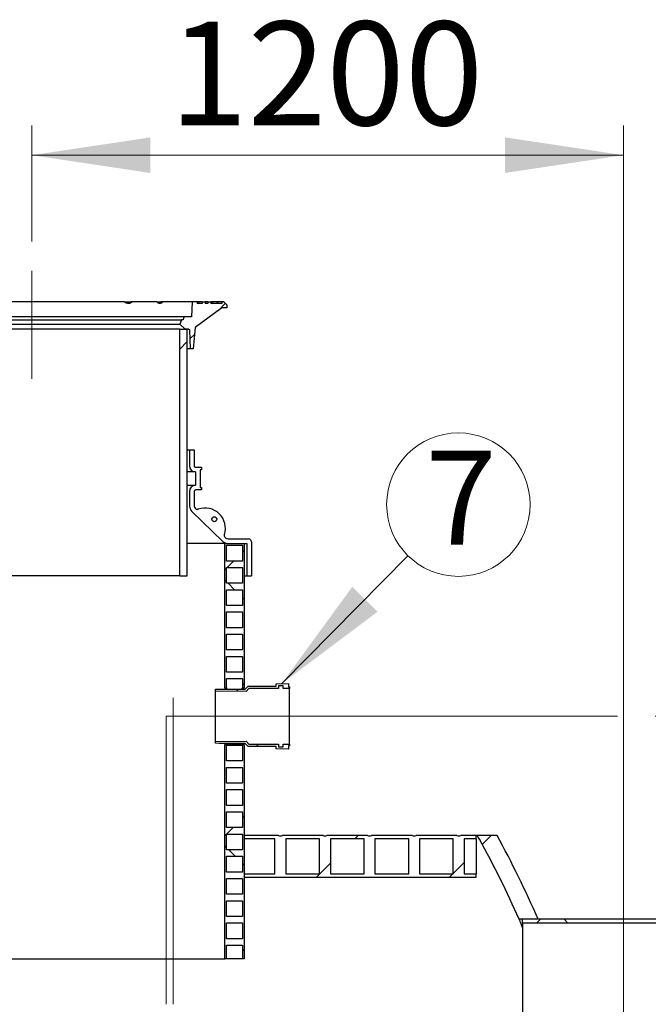
# Model space of a CAD drawing. Units: millimetres. Extents: x 10 to 410, y 10 to 287.
# Drawn here: x 175 to 196, y 172 to 205 of the extents above; entities that cross this region are included whole.
import ezdxf

# ---------------------------------------------------------------- set-up
doc = ezdxf.new("R2010")
doc.units = ezdxf.units.MM
doc.linetypes.add('SLD-Center', pattern=[19.05, 15.24, -1.27, 1.27, -1.27])
doc.linetypes.add('SLD-Solid', pattern=[0])
doc.styles.add('SLDTEXTSTYLE0', font='arial.ttf', dxfattribs={"width": 0.948})
doc.dimstyles.new('SLDDIMSTYLE0', dxfattribs={"dimtxt": 3.5, "dimasz": 4, "dimexe": 0, "dimexo": 0.0625, "dimgap": 0.875, "dimtad": 1, "dimdec": 0, "dimlfac": 60, "dimrnd": 1e-09, "dimzin": 12, "dimdsep": 46, "dimtxsty": 'SLDTEXTSTYLE0', "dimsah": 1, "dimcen": 0.09, "dimadec": 0, "dimazin": 3, "dimtfac": 1, "dimtdec": 3, "dimtofl": 0, "dimtmove": 0, "dimatfit": 3, "dimfxl": 1, "dimfrac": 2, "dimtolj": 1, "dimtzin": 12, "dimarcsym": 0})
pattern_1 = [(45, (0, 0), (-2.245064030267288, 2.245064030267288), [])]
pattern_2 = [(45, (0, 0), (-13.47038418160373, 13.47038418160373), []), (45, (4.49013, 0), (-13.47038418160373, 13.47038418160373), []), (45, (8.98026, 0), (-13.47038418160373, 13.47038418160373), []), (45, (13.4704, 0), (-13.47038418160373, 13.47038418160373), [])]
pattern_3 = [(45, (0, 0), (-2.245064030267288, 2.245064030267288), []), (135, (0, 0), (-2.245064030267288, -2.245064030267288), [])]

# ---------------------------------------------------------------- blocks, each defined once
blk = doc.blocks.new('_D_4')
at = {"color": 7, "linetype": 'SLD-Solid', "lineweight": 0, "transparency": 16777216}
for p, q in [((175.5063047590567, 197.6046748839491), (175.5063047590567, 201.5143583083567)), ((195.4829640403821, 162.1326690578018), (195.482964040382, 201.5143583083568)), ((195.482964040382, 200.5143583083568), (175.5063047590567, 200.5143583083567))]:
    blk.add_line(p, q, dxfattribs=at)
at = {"color": 7, "linetype": 'SLD-Solid', "lineweight": 18, "transparency": 16777216}
for points in [[(175.5063047590567, 200.5143583083567), (179.5063047590567, 199.9143583083568), (179.5063047590567, 201.1143583083567)], [(195.482964040382, 200.5143583083568), (191.482964040382, 201.1143583083568), (191.482964040382, 199.9143583083568)]]:
    blk.add_solid(points, dxfattribs=at)
at = {"color": 7, "linetype": 'SLD-Solid', "lineweight": 18, "transparency": 16777216, "insert": (180.1474123099518, 205.0260956303893), "char_height": 3.5, "attachment_point": 1, "style": 'SLDTEXTSTYLE0'}
blk.add_mtext('1200', dxfattribs=at)
blk = doc.blocks.new('SW_NOTE_0_9')
at = {"color": 0, "linetype": 'SLD-Solid', "lineweight": 0}
blk.add_circle((1.701322828702889, 1.723605998517286), 2.421841655763309, dxfattribs=at)
at = {"color": 0, "linetype": 'Continuous', "lineweight": 0, "insert": (1.791871784744381, 3.541210011305362), "char_height": 3.175, "attachment_point": 2, "style": 'SLDTEXTSTYLE0'}
blk.add_mtext('7', dxfattribs=at)

msp = doc.modelspace()

# ---------------------------------------------------------------- hatches: boundary and pattern name
at = {"linetype": 'SLD-Solid', "lineweight": 18}
h = msp.add_hatch(dxfattribs=at)
h.set_pattern_fill('ANSI31', style=0)
h.set_pattern_definition(pattern_1)
edge = h.paths.add_edge_path(flags=0)
edge.add_line((181.3604804327514, 195.560069972238), (181.2583047590058, 195.560069972238))
edge.add_line((181.2583047590058, 195.560069972238), (181.2583047590058, 195.510069972238))
edge.add_line((181.2583047590058, 195.510069972238), (181.0896380923901, 195.510069972238))
edge.add_line((181.0896380923901, 195.510069972238), (181.0896380923901, 195.560069972238))
edge.add_line((181.0896380923901, 195.560069972238), (180.9229714257215, 195.560069972238))
edge.add_line((180.9229714257215, 195.560069972238), (180.8967675360801, 195.0600699722385))
edge.add_line((180.8967675360801, 195.0600699722385), (180.6396380923905, 195.0600699722375))
edge.add_line((180.6396380923905, 195.0600699722375), (180.6220053943198, 194.960069972238))
edge.add_line((180.6220053943198, 194.960069972238), (180.5563047590568, 194.960069972238))
edge.add_line((180.5563047590568, 194.960069972238), (180.5063047590579, 194.8100699722387))
edge.add_line((180.5063047590579, 194.8100699722387), (180.6885964257228, 194.6434033055712))
edge.add_line((180.6885964257228, 194.6434033055712), (180.7987941737766, 194.6434033055713))
edge.add_spline(control_points=[(180.7987941737766, 194.6434033055713), (180.8024896150507, 194.6434033055713), (180.8062350816946, 194.6427716972711), (180.8097261418433, 194.6415597627644), (180.8133200575176, 194.6403121215799), (180.8167455672497, 194.6384131819004), (180.8197079536968, 194.6360263210043), (180.8226130866424, 194.6336855905326), (180.825154152615, 194.6308110044777), (180.8271207248366, 194.6276406085607), (180.8290872970581, 194.6244702126438), (180.8305336160186, 194.6209165634309), (180.831339911416, 194.6172739401584), (180.8318022724994, 194.615185118558), (180.8320637977311, 194.6130417585923), (180.8321172655641, 194.610903045278)], knot_values=[1.850302054714681e-05, 1.850302054714681e-05, 1.850302054714681e-05, 1.850302054714681e-05, 0.0006836755324159514, 0.0006836755324159514, 0.0006836755324159514, 0.001368501590863889, 0.001368501590863889, 0.001368501590863889, 0.002039704376282468, 0.002039704376282468, 0.002039704376282468, 0.002710907161700438, 0.002710907161700438, 0.002710907161700438, 0.003092108558571319, 0.003092108558571319, 0.003092108558571319, 0.003092108558571319], weights=[1, 1, 1, 1, 1, 1, 1, 1, 1, 1, 1, 1, 1, 1, 1, 1], degree=3, periodic=0)
edge.add_line((180.8321172655671, 194.6109030452763), (180.8479714257263, 193.9767366389052))
edge.add_line((180.8479714257263, 193.9767366389052), (180.9579714257241, 193.9767366389042))
edge.add_line((180.9579714257241, 193.9767366389042), (181.0261842771297, 194.693403305571))
edge.add_line((181.0261842771297, 194.693403305571), (181.9229714257244, 195.360069972238))
edge.add_line((181.9229714257244, 195.360069972238), (182.0896380923901, 195.360069972238))
edge.add_line((182.0896380923901, 195.360069972238), (182.0896380923893, 195.460069972238))
edge.add_line((182.0896380923893, 195.460069972238), (181.9896380923902, 195.560069972238))
edge.add_line((181.9896380923902, 195.560069972238), (181.9229714257234, 195.560069972238))
edge.add_line((181.9229714257234, 195.560069972238), (181.9229714257234, 195.510069972238))
edge.add_line((181.9229714257234, 195.510069972238), (181.5494714257234, 195.510069972238))
edge.add_line((181.5494714257234, 195.510069972238), (181.5494714257234, 195.560069972238))
edge.add_line((181.5494714257234, 195.560069972238), (181.4535769988764, 195.560069972238))
edge.add_line((181.4535769988764, 195.560069972238), (181.4535769988764, 195.510069972238))
edge.add_line((181.4535769988764, 195.510069972238), (181.3604804327514, 195.510069972238))
edge.add_line((181.3604804327514, 195.510069972238), (181.3604804327514, 195.560069972238))
h = msp.add_hatch(dxfattribs=at)
h.set_pattern_fill('ANSI34', style=0)
h.set_pattern_definition(pattern_2)
h.paths.add_polyline_path([(180.4996380923901, 186.310069972238), (180.7563047590568, 186.310069972238), (180.7563047590567, 194.6434033055713), (180.4996380923901, 194.6434033055713)], flags=0)
h = msp.add_hatch(dxfattribs=at)
h.set_pattern_fill('ANSI34', style=0)
h.set_pattern_definition(pattern_2)
edge = h.paths.add_edge_path(flags=0)
edge.add_line((181.2396380923901, 189.9767366389047), (181.0396380923901, 189.9767366389047))
edge.add_arc((181.0396380923901, 190.0267366389047), 0.05, 180, 270, ccw=False)
edge.add_line((180.9896380923901, 190.0267366389047), (180.9896380923901, 190.560069972238))
edge.add_line((180.9896380923901, 190.560069972238), (180.8313047590568, 190.560069972238))
edge.add_line((180.8313047590568, 190.560069972238), (180.8313047590568, 190.0267366389047))
edge.add_arc((181.0396380923901, 190.0267366389047), 0.2083333333333333, 180, 267.7075572240393)
edge.add_line((181.0313047590568, 189.8185700389581), (181.0313047590568, 189.3682365721846))
edge.add_arc((181.0396380923901, 189.160069972238), 0.2083333333333333, 92.29244277596152, 180)
edge.add_line((180.8313047590568, 189.160069972238), (180.8313047590568, 188.6690620320509))
edge.add_arc((181.0896380923901, 188.6690620320509), 0.2583333333333333, 180, 225.8814039965829)
edge.add_line((180.909800418071, 188.4836044304093), (181.9503234797531, 187.4746123705965))
edge.add_arc((182.1301611540721, 187.660069972238), 0.2583333333333333, 225.8814039965829, 270.0000000000008)
edge.add_line((182.1301611540721, 187.4017366389047), (182.7646380923901, 187.4017366389047))
edge.add_line((182.7646380923901, 187.4017366389047), (182.7646380923901, 186.310069972238))
edge.add_line((182.7646380923901, 186.310069972238), (182.9229714257235, 186.310069972238))
edge.add_line((182.9229714257235, 186.310069972238), (182.9229714257234, 187.460069972238))
edge.add_arc((182.8229714257234, 187.460069972238), 0.1, 0, 90)
edge.add_line((182.8229714257234, 187.560069972238), (182.1301611540721, 187.560069972238))
edge.add_arc((182.1301611540721, 187.660069972238), 0.1, 225.8814039965694, 270, ccw=False)
edge.add_line((182.0605465704647, 187.5882799328929), (182.0288260291447, 187.619039245688))
edge.add_arc((182.0868381821509, 187.6788642784756), 0.08333333333333333, 161.7347123616672, 225.8814039965741, ccw=False)
edge.add_arc((181.3594795492667, 187.9189263808023), 0.682617313774363, 341.7347123616738, 470.0280956314901)
edge.add_arc((181.0971560891382, 188.6385560050333), 0.08333333333333333, 225.8814039965741, 290.0280956315183, ccw=False)
edge.add_line((181.0391439361321, 188.5787309722458), (181.0200235087827, 188.5972719927058))
edge.add_arc((181.0896380923901, 188.6690620320509), 0.1, 180, 225.8814039965811, ccw=False)
edge.add_line((180.9896380923901, 188.6690620320509), (180.9896380923901, 189.160069972238))
edge.add_arc((181.0396380923901, 189.160069972238), 0.05, 89.9999999999992, 180, ccw=False)
edge.add_line((181.0396380923901, 189.210069972238), (181.2396380923901, 189.210069972238))
edge.add_line((181.2396380923901, 189.210069972238), (181.2396380923901, 189.2934033055713))
edge.add_line((181.2396380923901, 189.2934033055713), (181.1896380923901, 189.2934033055713))
edge.add_line((181.1896380923901, 189.2934033055713), (181.1896380923901, 189.8934033055713))
edge.add_line((181.1896380923901, 189.8934033055713), (181.2396380923901, 189.8934033055713))
edge.add_line((181.2396380923901, 189.8934033055713), (181.2396380923901, 189.9767366389047))
edge = h.paths.add_edge_path(flags=0)
edge.add_arc((181.6682015854175, 188.2224850665318), 0.08333333333333319, 0, 360)
h = msp.add_hatch(dxfattribs=at)
h.set_pattern_fill('ANSI37', style=0)
h.set_pattern_definition(pattern_3)
edge = h.paths.add_edge_path(flags=0)
edge.add_line((182.6729714257234, 187.4017366389047), (182.0229714257234, 187.4017366389047))
edge.add_line((182.0229714257234, 187.4017366389047), (182.0229714257234, 182.5267366389047))
edge.add_line((182.0229714257234, 182.5267366389047), (182.0813047590567, 182.5267366389047))
edge.add_line((182.0813047590567, 182.5267366389047), (182.0813047590567, 182.8434033055713))
edge.add_line((182.0813047590567, 182.8434033055713), (182.6146380923901, 182.8434033055713))
edge.add_line((182.6146380923901, 182.8434033055713), (182.6146380923901, 182.5267366389047))
edge.add_line((182.6146380923901, 182.5267366389047), (182.6729714257234, 182.5267366389047))
edge.add_line((182.6729714257234, 182.5267366389047), (182.6729714257234, 182.9017366389047))
edge.add_arc((182.5989825495106, 182.9517366389047), 0.08929923741685666, 325.9500668319418, 394.0499331680345)
edge.add_line((182.6729714257234, 183.0017366389047), (182.6729714257234, 183.6517366389047))
edge.add_arc((182.5989825495106, 183.7017366389047), 0.08929923741685651, 325.950066831952, 394.0499331680345)
edge.add_line((182.6729714257234, 183.7517366389047), (182.6729714257234, 184.4017366389047))
edge.add_arc((182.5989825495106, 184.4517366389047), 0.08929923741685651, 325.950066831952, 394.0499331680345)
edge.add_line((182.6729714257234, 184.5017366389047), (182.6729714257234, 185.1517366389047))
edge.add_arc((182.5989825495106, 185.2017366389047), 0.08929923741685666, 325.950066831937, 394.0499331680345)
edge.add_line((182.6729714257234, 185.2517366389047), (182.6729714257234, 185.9017366389047))
edge.add_arc((182.5989825495106, 185.9517366389047), 0.08929923741685666, 325.950066831952, 394.0499331680345)
edge.add_line((182.6729714257234, 186.0017366389047), (182.6729714257234, 186.6517366389047))
edge.add_arc((182.5989825495106, 186.7017366389047), 0.08929923741685662, 325.950066831937, 394.0499331680345)
edge.add_line((182.6729714257234, 186.7517366389047), (182.6729714257234, 187.4017366389047))
h.paths.add_polyline_path([(182.6146380923901, 183.060069972238), (182.0813047590567, 183.060069972238), (182.0813047590567, 183.5934033055713), (182.6146380923901, 183.5934033055713)], flags=0)
h.paths.add_polyline_path([(182.6146380923901, 183.810069972238), (182.0813047590568, 183.810069972238), (182.0813047590567, 184.3434033055713), (182.6146380923901, 184.3434033055713)], flags=0)
h.paths.add_polyline_path([(182.6146380923901, 184.560069972238), (182.0813047590568, 184.560069972238), (182.0813047590568, 185.0934033055713), (182.6146380923901, 185.0934033055713)], flags=0)
h.paths.add_polyline_path([(182.6146380923901, 185.310069972238), (182.0813047590568, 185.310069972238), (182.0813047590568, 185.8434033055713), (182.6146380923901, 185.8434033055713)], flags=0)
h.paths.add_polyline_path([(182.6146380923901, 186.060069972238), (182.0813047590568, 186.060069972238), (182.0813047590568, 186.5934033055713), (182.6146380923901, 186.5934033055713)], flags=0)
h.paths.add_polyline_path([(182.6146380923901, 186.810069972238), (182.0813047590568, 186.810069972238), (182.0813047590568, 187.3434033055713), (182.6146380923901, 187.3434033055713)], flags=0)
h = msp.add_hatch(dxfattribs=at)
h.set_pattern_fill('ANSI37', style=0)
h.set_pattern_definition(pattern_3)
h.paths.add_polyline_path([(183.9891494555674, 182.510069972238), (184.205816122234, 182.510069972238), (184.205816122234, 182.560069972238), (184.1724827889007, 182.560069972238), (184.1724827889007, 182.6767366389047), (183.7558669259619, 182.6702301914193), (183.7558669259619, 182.586896858086), (182.8058669259619, 182.586896858086), (182.705816122234, 182.485069972238), (181.8308161222341, 182.485069972238), (181.705816122234, 182.4796964594042), (181.705816122234, 182.4213631260709), (182.7379683212744, 182.4084033055713), (182.8378617003916, 182.510069972238), (183.8391494555674, 182.510069972238), (183.8391494555674, 182.5934033055714), (183.9891494555674, 182.5934033055714)], flags=0)
h = msp.add_hatch(dxfattribs=at)
h.set_pattern_fill('ANSI37', style=0)
h.set_pattern_definition(pattern_3)
h.paths.add_polyline_path([(184.2058161222341, 180.6267366389047), (183.9891494555674, 180.6267366389047), (183.9891494555674, 180.5434033055713), (183.8391494555674, 180.5434033055713), (183.8391494555674, 180.6267366389047), (182.8378617003916, 180.6267366389047), (182.7379683212744, 180.7284033055714), (181.7058161222341, 180.7154434850718), (181.7058161222341, 180.6571101517385), (181.8308161222341, 180.6517366389047), (182.7058161222341, 180.6517366389047), (182.805866925962, 180.5499097530567), (183.7558669259619, 180.5499097530567), (183.7558669259619, 180.4665764197234), (184.1724827889007, 180.460069972238), (184.1724827889007, 180.5767366389047), (184.2058161222341, 180.5767366389047)], flags=0)
h = msp.add_hatch(dxfattribs=at)
h.set_pattern_fill('ANSI37', style=0)
h.set_pattern_definition(pattern_3)
edge = h.paths.add_edge_path(flags=0)
edge.add_line((182.6729714257234, 178.5017366389047), (182.6729714257234, 179.1517366389047))
edge.add_arc((182.5989825495106, 179.2017366389047), 0.08929923741685666, 325.950066831952, 394.0499331680345)
edge.add_line((182.6729714257234, 179.2517366389047), (182.6729714257234, 179.9017366389047))
edge.add_arc((182.5989825495106, 179.9517366389047), 0.08929923741685666, 325.9500668319418, 394.0499331680447)
edge.add_line((182.6729714257234, 180.0017366389047), (182.6729714257234, 180.610069972238))
edge.add_line((182.6729714257234, 180.610069972238), (182.0229714257234, 180.610069972238))
edge.add_line((182.0229714257234, 180.610069972238), (182.0229714257235, 173.3826690578018))
edge.add_line((182.0229714257235, 173.3826690578018), (182.0813047590567, 173.3826690578018))
edge.add_line((182.0813047590567, 173.3826690578018), (182.0813047590566, 173.8434033055713))
edge.add_line((182.0813047590566, 173.8434033055713), (182.61463809239, 173.8434033055713))
edge.add_line((182.61463809239, 173.8434033055713), (182.61463809239, 173.3826690578018))
edge.add_line((182.61463809239, 173.3826690578018), (182.6729714257233, 173.3826690578018))
edge.add_line((182.6729714257233, 173.3826690578018), (182.6729714257233, 173.9017366389047))
edge.add_arc((182.5989825495105, 173.9517366389047), 0.08929923741685666, 325.9500668319671, 394.0499331680496)
edge.add_line((182.6729714257233, 174.0017366389047), (182.6729714257233, 174.6517366389047))
edge.add_arc((182.5989825495105, 174.7017366389047), 0.08929923741685666, 325.9500668319671, 394.0499331680393)
edge.add_line((182.6729714257234, 174.7517366389047), (182.6729714257234, 175.4017366389047))
edge.add_arc((182.5989825495106, 175.4517366389047), 0.08929923741685666, 325.9500668319671, 394.0499331680496)
edge.add_line((182.6729714257234, 175.5017366389047), (182.6729714257234, 176.1517366389047))
edge.add_arc((182.5989825495106, 176.2017366389047), 0.08929923741685666, 325.9500668319671, 394.0499331680496)
edge.add_line((182.6729714257234, 176.2517366389047), (182.6729714257234, 176.9017366389047))
edge.add_arc((182.5989825495106, 176.9517366389047), 0.08929923741685666, 325.950066831952, 394.0499331680345)
edge.add_line((182.6729714257234, 177.0017366389047), (182.6729714257234, 177.6517366389047))
edge.add_arc((182.5989825495106, 177.7017366389047), 0.08929923741685666, 325.950066831952, 394.0499331680345)
edge.add_line((182.6729714257234, 177.7517366389047), (182.6729714257234, 178.4017366389047))
edge.add_arc((182.5989825495106, 178.4517366389047), 0.08929923741685666, 325.950066831952, 394.0499331680345)
h.paths.add_polyline_path([(182.61463809239, 180.060069972238), (182.0813047590567, 180.060069972238), (182.0813047590567, 180.5934033055713), (182.61463809239, 180.5934033055713)], flags=0)
h.paths.add_polyline_path([(182.61463809239, 179.310069972238), (182.0813047590567, 179.310069972238), (182.0813047590567, 179.8434033055714), (182.61463809239, 179.8434033055714)], flags=0)
h.paths.add_polyline_path([(182.61463809239, 178.560069972238), (182.0813047590567, 178.560069972238), (182.0813047590567, 179.0934033055713), (182.61463809239, 179.0934033055713)], flags=0)
h.paths.add_polyline_path([(182.61463809239, 177.810069972238), (182.0813047590567, 177.810069972238), (182.0813047590567, 178.3434033055714), (182.61463809239, 178.3434033055714)], flags=0)
h.paths.add_polyline_path([(182.61463809239, 177.060069972238), (182.0813047590567, 177.060069972238), (182.0813047590567, 177.5934033055713), (182.61463809239, 177.5934033055713)], flags=0)
h.paths.add_polyline_path([(182.61463809239, 176.310069972238), (182.0813047590567, 176.310069972238), (182.0813047590567, 176.8434033055713), (182.61463809239, 176.8434033055713)], flags=0)
h.paths.add_polyline_path([(182.61463809239, 175.560069972238), (182.0813047590567, 175.560069972238), (182.0813047590567, 176.0934033055713), (182.61463809239, 176.0934033055713)], flags=0)
h.paths.add_polyline_path([(182.61463809239, 174.810069972238), (182.0813047590567, 174.810069972238), (182.0813047590567, 175.3434033055713), (182.61463809239, 175.3434033055713)], flags=0)
h.paths.add_polyline_path([(182.61463809239, 174.060069972238), (182.0813047590567, 174.060069972238), (182.0813047590567, 174.5934033055713), (182.61463809239, 174.5934033055713)], flags=0)
h = msp.add_hatch(dxfattribs=at)
h.set_pattern_fill('ANSI31', style=0)
h.set_pattern_definition(pattern_1)
edge = h.paths.add_edge_path(flags=0)
edge.add_arc((186.9096380923901, 177.6849152183905), 0.1510835650128846, 243.81589569244142, 296.1841043075248, ccw=False)
edge.add_line((186.8429714257234, 177.549335724467), (185.4713047590568, 177.549335724467))
edge.add_arc((185.4046380923901, 177.6849152183905), 0.1510835650128846, 243.8158956924462, 296.1841043075297, ccw=False)
edge.add_line((185.3379714257234, 177.549335724467), (183.9663047590568, 177.549335724467))
edge.add_arc((183.8996380923901, 177.6849152183905), 0.1510835650128846, 243.8158956924462, 296.1841043075297, ccw=False)
edge.add_line((183.8329714257234, 177.549335724467), (182.6729714257235, 177.5493357244672))
edge.add_line((182.6729714257235, 177.5493357244672), (182.6729714257235, 177.4326690578003))
edge.add_line((182.6729714257235, 177.4326690578003), (183.7163047590568, 177.4326690578004))
edge.add_line((183.7163047590568, 177.4326690578004), (183.7163047590568, 176.249335724467))
edge.add_line((183.7163047590568, 176.249335724467), (182.6729714257235, 176.249335724467))
edge.add_line((182.6729714257235, 176.249335724467), (182.6729714257235, 176.1326690578018))
edge.add_line((182.6729714257235, 176.1326690578018), (190.5063047590568, 176.1326690578018))
edge.add_line((190.5063047590568, 176.1326690578018), (190.5063047590568, 176.249335724467))
edge.add_line((190.5063047590568, 176.249335724467), (190.1029714257234, 176.249335724467))
edge.add_line((190.1029714257234, 176.249335724467), (190.1029714257234, 177.4326690578003))
edge.add_line((190.1029714257234, 177.4326690578003), (190.5063047590568, 177.4326690578003))
edge.add_line((190.5063047590568, 177.4326690578003), (190.5063047590568, 177.549335724467))
edge.add_line((190.5063047590568, 177.549335724467), (189.9863047590568, 177.549335724467))
edge.add_arc((189.9196380923902, 177.6849152183905), 0.1510835650128846, 243.8158956924462, 296.1841043075104, ccw=False)
edge.add_line((189.8529714257234, 177.549335724467), (188.4813047590567, 177.549335724467))
edge.add_arc((188.4146380923901, 177.6849152183905), 0.1510835650128846, 243.8158956924558, 296.18410430752004, ccw=False)
edge.add_line((188.3479714257234, 177.549335724467), (186.9763047590568, 177.549335724467))
h.paths.add_polyline_path([(189.7363047590568, 176.249335724467), (188.5979714257234, 176.249335724467), (188.5979714257234, 177.4326690578003), (189.7363047590568, 177.4326690578003)], flags=0)
h.paths.add_polyline_path([(188.2313047590567, 176.249335724467), (187.0929714257234, 176.249335724467), (187.0929714257234, 177.4326690578003), (188.2313047590567, 177.4326690578003)], flags=0)
h.paths.add_polyline_path([(186.7263047590568, 176.249335724467), (185.5879714257234, 176.249335724467), (185.5879714257234, 177.4326690578003), (186.7263047590568, 177.4326690578003)], flags=0)
h.paths.add_polyline_path([(185.2213047590567, 176.249335724467), (184.0829714257234, 176.249335724467), (184.0829714257234, 177.4326690578003), (185.2213047590567, 177.4326690578003)], flags=0)
h = msp.add_hatch(dxfattribs=at)
h.set_pattern_fill('ANSI34', style=0)
h.set_pattern_definition(pattern_2)
edge = h.paths.add_edge_path(flags=0)
edge.add_line((191.2140472782804, 177.5493357244685), (190.5063047590568, 177.5493357244684))
edge.add_arc((190.2563047590568, 177.2160023911351), 0.4166666666666624, 28.902651948197672, 53.13010235415669, ccw=False)
edge.add_arc((160.538968395258, 160.8093566906233), 34.36218336182515, 23.872821456117208, 28.90265194819881, ccw=False)
edge.add_line((191.9613306672472, 174.7160023911352), (192.5981725010006, 174.7160023911352))
edge.add_arc((160.538968395258, 160.8093566906233), 34.94549130479106, 23.450241744284, 28.62214427066451)
h = msp.add_hatch(dxfattribs=at)
h.set_pattern_fill('ANSI37', style=0)
h.set_pattern_definition(pattern_3)
h.paths.add_polyline_path([(200.4036425270764, 174.5876690578019), (200.4036425270764, 174.7160023911352), (192.0703091937431, 174.7160023911352), (192.0703091937431, 174.5876690578018)], flags=0)

# ---------------------------------------------------------------- linework, layer by layer
at = {"color": 7, "linetype": 'SLD-Center', "lineweight": 18, "ltscale": 0.8333333333333333}
msp.add_line((175.5063047590567, 196.6046748839491), (175.5063047590567, 192.9629257524521), dxfattribs=at)
at = {"color": 7, "linetype": 'SLD-Solid', "lineweight": 25}
for p, q in [((175.5063047590569, 195.5600699722378), (172.3811227828437, 195.5600699722378)), ((178.63148673527, 195.5600699722378), (175.5063047590569, 195.5600699722378)), ((178.63148673527, 195.5600699722378), (178.7318353340427, 195.5600699722378)), ((178.7318353340427, 195.5600699722378), (178.8462969214696, 195.5600699722378)), ((178.8976985719525, 195.5600699722378), (178.8462969214696, 195.5600699722378)), ((178.8462969214696, 195.5600699722378), (178.8462969214696, 195.5286906890936)), ((179.7298963330151, 195.5600699722378), (178.8976985719524, 195.5600699722378)), ((179.7298963330151, 195.5600699722378), (179.8630634213732, 195.5600699722378)), ((179.9305013407324, 195.5600699722378), (179.8630634213732, 195.5600699722378)), ((180.9229714257216, 195.5600699722378), (179.9305013407324, 195.5600699722378)), ((180.9229714257216, 195.5600699722378), (180.8967675360802, 195.0600699722383)), ((181.0896380923902, 195.5600699722378), (180.9229714257216, 195.5600699722378)), ((181.0896380923902, 195.5600699722378), (181.0896380923902, 195.5100699722378)), ((181.1572212590569, 195.5600699722378), (181.0896380923902, 195.5600699722378)), ((181.2583047590059, 195.5100699722378), (181.0896380923902, 195.5100699722378)), ((181.1594714246462, 195.5100699722378), (181.1594714246462, 195.5600699722378)), ((181.1594714246462, 195.5600699722378), (181.1674321953178, 195.5600699722378)), ((181.2583047590059, 195.5600699722378), (181.1674321953178, 195.5600699722378)), ((181.2583047590059, 195.5600699722378), (181.2583047590059, 195.5100699722378)), ((181.2583047590059, 195.5600699722378), (181.3604804327515, 195.5600699722378)), ((181.3604804327515, 195.5600699722378), (181.3604804327515, 195.5100699722378)), ((181.4364714257235, 195.5600699722378), (181.3604804327515, 195.5600699722378)), ((181.4535769988765, 195.5100699722378), (181.3604804327515, 195.5100699722378)), ((181.4526380923902, 195.5600699722378), (181.4526380923902, 195.5100699722378)), ((181.4535769988765, 195.5600699722378), (181.4535769988765, 195.5100699722378)), ((181.4535769988765, 195.5600699722378), (181.5494714257235, 195.5600699722378)), ((181.5494714257235, 195.5600699722378), (181.5494714257235, 195.5100699722378)), ((181.9229714257235, 195.5100699722378), (181.5494714257235, 195.5100699722378)), ((181.5706530482819, 195.5600699722378), (181.5510549257235, 195.5600699722378)), ((181.6008486826182, 195.5600699722378), (181.5706530482819, 195.5600699722378)), ((181.5706530482819, 195.5100699722378), (181.5706530482819, 195.5600699722378)), ((181.6044714257235, 195.5100699722378), (181.6044714257235, 195.5600699722378)), ((181.6048047590569, 195.5100699722378), (181.6048047590569, 195.5600699722378)), ((181.6071380923902, 195.5600699722378), (181.6071380923902, 195.5100699722378)), ((181.6074714257235, 195.5600699722378), (181.6074714257235, 195.5100699722378)), ((181.7604714257235, 195.5600699722378), (181.6171380923902, 195.5600699722378)), ((181.7701380923902, 195.5100699722378), (181.7701380923902, 195.5600699722378)), ((181.7703047590569, 195.5100699722378), (181.7703047590569, 195.5600699722378)), ((181.7718047590569, 195.5600699722378), (181.7718047590569, 195.5100699722378)), ((181.9229714257235, 195.5600699722378), (181.7804900079838, 195.5600699722378)), ((181.9229714257235, 195.5600699722378), (181.9229714257235, 195.5100699722378)), ((181.9896380923904, 195.5600699722378), (181.9229714257235, 195.5600699722378)), ((181.9896380923904, 195.5600699722378), (182.0896380923894, 195.4600699722378)), ((181.9229714257245, 195.3600699722378), (181.0261842771298, 194.6934033055708)), ((182.0896380923902, 195.3600699722378), (181.9229714257245, 195.3600699722378)), ((182.0896380923894, 195.4600699722378), (182.0896380923902, 195.3600699722378)), ((175.5063047590569, 195.0600699722373), (170.3729714257231, 195.0600699722373)), ((170.4563047590567, 194.9600699722378), (175.5063047590569, 194.9600699722378)), ((170.5063047590557, 194.8100699722385), (175.5063047590569, 194.8100699722385)), ((180.6396380923906, 195.0600699722373), (175.5063047590569, 195.0600699722373)), ((175.5063047590569, 194.9600699722378), (180.556304759057, 194.9600699722378)), ((175.5063047590569, 194.8100699722385), (180.506304759058, 194.8100699722385)), ((180.556304759057, 194.9600699722378), (180.506304759058, 194.8100699722385)), ((180.506304759058, 194.8100699722385), (180.6885964257229, 194.643403305571)), ((180.6220053943199, 194.9600699722378), (180.556304759057, 194.9600699722378)), ((180.6396380923906, 195.0600699722373), (180.6220053943199, 194.9600699722378)), ((180.8967675360802, 195.0600699722383), (180.6396380923906, 195.0600699722373)), ((180.4996380923902, 194.6434033055712), (170.5129714257235, 194.6434033055712)), ((180.4996380923902, 186.3100699722378), (180.4996380923902, 194.6434033055712)), ((180.4996380923902, 194.6434033055712), (180.7563047590569, 194.6434033055712)), ((180.7987941737767, 194.6434033055712), (180.6885964257229, 194.643403305571)), ((180.7563047590569, 186.3100699722378), (180.7563047590569, 194.6434033055712)), ((180.8321172655672, 194.6109030452761), (180.8479714257265, 193.976736638905)), ((181.0261842771298, 194.6934033055708), (180.9579714257242, 193.976736638904)), ((180.8479714257265, 193.976736638905), (180.7563047590569, 193.976736638905)), ((180.9579714257242, 193.976736638904), (180.8479714257265, 193.976736638905)), ((180.7563047590569, 190.5600699722378), (180.8313047590568, 190.5600699722378)), ((180.8313047590568, 190.5600699722378), (180.8313047590568, 190.0267366389045)), ((180.8313047590568, 190.5600699722378), (180.9896380923902, 190.5600699722378)), ((180.9896380923902, 190.5600699722378), (180.9896380923902, 190.0267366389045)), ((181.0313047590569, 189.8185700389579), (180.7563047590569, 189.8185700389579)), ((181.0313047590569, 189.8185700389579), (181.0313047590569, 189.3682365721844)), ((181.0396380923902, 189.9767366389045), (181.2396380923902, 189.9767366389045)), ((181.2396380923902, 189.8934033055711), (181.1896380923902, 189.8934033055711)), ((181.1896380923902, 189.8934033055711), (181.1896380923902, 189.2934033055712)), ((181.2396380923902, 189.9767366389045), (181.2396380923902, 189.8934033055711)), ((180.7563047590569, 189.3682365721844), (181.0313047590569, 189.3682365721844)), ((180.8313047590568, 189.1600699722378), (180.8313047590568, 188.6690620320507)), ((180.9896380923902, 189.1600699722378), (180.9896380923902, 188.6690620320507)), ((181.2396380923902, 189.2100699722378), (181.0396380923902, 189.2100699722378)), ((181.1896380923902, 189.2934033055712), (181.2396380923902, 189.2934033055712)), ((181.2396380923902, 189.2934033055712), (181.2396380923902, 189.2100699722378)), ((181.0200235087828, 188.5972719927056), (181.0391439361322, 188.5787309722456)), ((180.9098004180711, 188.4836044304091), (181.9503234797531, 187.4746123705963)), ((182.0288260291448, 187.6190392456878), (182.0605465704648, 187.5882799328927)), ((182.1301611540722, 187.5600699722378), (182.8229714257235, 187.5600699722378)), ((182.0229714257235, 187.4017366389045), (180.7563047590569, 187.4017366389045)), ((182.0229714257235, 182.5267366389045), (182.0229714257235, 187.4017366389045)), ((182.0229714257235, 187.4017366389045), (182.6729714257235, 187.4017366389045)), ((182.0813047590568, 187.3434033055711), (182.6146380923902, 187.3434033055711)), ((182.0813047590568, 186.8100699722378), (182.0813047590568, 187.3434033055711)), ((182.1301611540722, 187.4017366389045), (182.7646380923902, 187.4017366389045)), ((182.6146380923902, 187.3434033055711), (182.6146380923902, 186.8100699722378)), ((182.6729714257235, 187.4017366389045), (182.6729714257235, 186.7517366389045)), ((182.7646380923902, 187.4017366389045), (182.7646380923902, 186.3100699722378)), ((182.9229714257235, 187.4600699722378), (182.9229714257235, 186.3100699722378)), ((182.6146380923902, 186.8100699722378), (182.0813047590568, 186.8100699722378)), ((182.0813047590568, 186.5934033055711), (182.6146380923902, 186.5934033055711)), ((182.0813047590568, 186.0600699722378), (182.0813047590568, 186.5934033055711)), ((182.6146380923902, 186.5934033055711), (182.6146380923902, 186.0600699722378)), ((182.6729714257235, 186.6517366389045), (182.6729714257235, 186.0017366389045)), ((180.4996380923902, 186.3100699722378), (170.5129714257235, 186.3100699722378)), ((180.4996380923902, 186.3100699722378), (180.7563047590569, 186.3100699722378)), ((182.6729714257235, 186.3100699722378), (182.7646380923902, 186.3100699722378)), ((182.7646380923902, 186.3100699722378), (182.9229714257235, 186.3100699722378)), ((182.6146380923902, 186.0600699722378), (182.0813047590568, 186.0600699722378)), ((182.0813047590568, 185.8434033055711), (182.6146380923902, 185.8434033055711)), ((182.0813047590568, 185.3100699722378), (182.0813047590568, 185.8434033055711)), ((182.6146380923902, 185.8434033055711), (182.6146380923902, 185.3100699722378)), ((182.6729714257235, 185.9017366389045), (182.6729714257235, 185.2517366389045)), ((182.6146380923902, 185.3100699722378), (182.0813047590568, 185.3100699722378)), ((182.0813047590568, 185.0934033055711), (182.6146380923902, 185.0934033055711)), ((182.0813047590568, 184.5600699722378), (182.0813047590568, 185.0934033055711)), ((182.6146380923902, 185.0934033055711), (182.6146380923902, 184.5600699722378)), ((182.6729714257235, 185.1517366389045), (182.6729714257235, 184.5017366389045)), ((182.6146380923902, 184.5600699722378), (182.0813047590568, 184.5600699722378)), ((182.0813047590568, 184.3434033055711), (182.6146380923902, 184.3434033055711)), ((182.0813047590568, 183.8100699722378), (182.0813047590568, 184.3434033055711)), ((182.6146380923902, 184.3434033055711), (182.6146380923902, 183.8100699722378)), ((182.6729714257235, 184.4017366389045), (182.6729714257235, 183.7517366389045)), ((182.6146380923902, 183.8100699722378), (182.0813047590568, 183.8100699722378)), ((182.0813047590568, 183.5934033055711), (182.6146380923902, 183.5934033055711)), ((182.0813047590568, 183.0600699722378), (182.0813047590568, 183.5934033055711)), ((182.6146380923902, 183.5934033055711), (182.6146380923902, 183.0600699722378)), ((182.6729714257235, 183.6517366389045), (182.6729714257235, 183.0017366389045)), ((182.6146380923902, 183.0600699722378), (182.0813047590568, 183.0600699722378)), ((182.0813047590568, 182.5267366389045), (182.0813047590568, 182.8434033055711)), ((182.0813047590568, 182.8434033055711), (182.6146380923902, 182.8434033055711)), ((182.6146380923902, 182.8434033055711), (182.6146380923902, 182.5267366389045)), ((182.6729714257235, 182.9017366389045), (182.6729714257235, 182.5267366389045)), ((182.0229714257235, 182.5267366389045), (182.0813047590568, 182.5267366389045)), ((182.6146380923902, 182.5267366389045), (182.6729714257235, 182.5267366389045)), ((182.7058161222341, 182.4850699722378), (182.805866925962, 182.5868968580858)), ((182.8378617003917, 182.5100699722378), (182.7379683212745, 182.4084033055711)), ((182.805866925962, 182.5868968580858), (183.755866925962, 182.5868968580858)), ((183.8391494555675, 182.5100699722378), (182.8378617003917, 182.5100699722378)), ((183.755866925962, 182.6702301914191), (184.1724827889008, 182.6767366389045)), ((183.755866925962, 182.5868968580858), (183.755866925962, 182.6702301914191)), ((183.9891494555675, 182.5934033055711), (183.8391494555675, 182.5934033055711)), ((183.8391494555675, 182.5934033055711), (183.8391494555675, 182.5100699722378)), ((183.9891494555675, 182.5100699722378), (183.9891494555675, 182.5934033055711)), ((184.2058161222341, 182.5100699722378), (183.9891494555675, 182.5100699722378)), ((184.1724827889008, 182.6767366389045), (184.1724827889008, 182.5600699722378)), ((184.1724827889008, 182.5600699722378), (184.2058161222341, 182.5600699722378)), ((184.2058161222341, 182.5600699722378), (184.2058161222341, 182.5100699722378)), ((184.2058161222341, 180.6267366389045), (184.2058161222341, 182.5100699722378)), ((181.7058161222341, 182.479696459404), (181.8308161222341, 182.4850699722378)), ((181.7058161222341, 182.4213631260707), (181.7058161222341, 182.479696459404)), ((182.7379683212745, 182.4084033055711), (181.7058161222341, 182.4213631260707)), ((181.7058161222341, 180.7154434850716), (181.7058161222341, 182.4213631260707)), ((181.8308161222341, 182.4850699722378), (182.7058161222341, 182.4850699722378)), ((181.7058161222341, 180.7154434850716), (182.7379683212745, 180.7284033055711)), ((181.7058161222341, 180.6571101517383), (181.7058161222341, 180.7154434850716)), ((181.8308161222341, 180.6517366389045), (181.7058161222341, 180.6571101517383)), ((182.7058161222341, 180.6517366389045), (181.8308161222341, 180.6517366389045)), ((182.0229714257235, 173.3826690578016), (182.0229714257235, 180.6100699722378)), ((182.6729714257234, 180.6100699722378), (182.0229714257235, 180.6100699722378)), ((182.0813047590568, 180.5934033055711), (182.6146380923901, 180.5934033055711)), ((182.0813047590568, 180.0600699722378), (182.0813047590568, 180.5934033055711)), ((182.6146380923901, 180.5934033055711), (182.6146380923901, 180.0600699722378)), ((182.6729714257234, 180.6100699722378), (182.6729714257234, 180.0017366389045)), ((182.805866925962, 180.5499097530565), (182.7058161222341, 180.6517366389045)), ((182.7379683212745, 180.7284033055711), (182.8378617003917, 180.6267366389045)), ((183.755866925962, 180.5499097530565), (182.805866925962, 180.5499097530565)), ((182.8378617003917, 180.6267366389045), (183.8391494555675, 180.6267366389045)), ((183.755866925962, 180.4665764197232), (183.755866925962, 180.5499097530565)), ((183.8391494555675, 180.6267366389045), (183.8391494555675, 180.5434033055711)), ((183.8391494555675, 180.5434033055711), (183.9891494555675, 180.5434033055711)), ((183.9891494555675, 180.6267366389045), (184.2058161222341, 180.6267366389045)), ((183.9891494555675, 180.5434033055711), (183.9891494555675, 180.6267366389045)), ((184.2058161222341, 180.5767366389045), (184.1724827889008, 180.5767366389045)), ((184.1724827889008, 180.5767366389045), (184.1724827889008, 180.4600699722378)), ((184.2058161222341, 180.6267366389045), (184.2058161222341, 180.5767366389045)), ((184.1724827889008, 180.4600699722378), (183.755866925962, 180.4665764197232)), ((182.6146380923901, 180.0600699722378), (182.0813047590568, 180.0600699722378)), ((182.6729714257234, 179.9017366389045), (182.6729714257234, 179.2517366389045)), ((182.0813047590568, 179.8434033055711), (182.6146380923901, 179.8434033055711)), ((182.0813047590568, 179.3100699722378), (182.0813047590568, 179.8434033055711)), ((182.6146380923901, 179.8434033055711), (182.6146380923901, 179.3100699722378)), ((182.6146380923901, 179.3100699722378), (182.0813047590568, 179.3100699722378)), ((182.0813047590568, 179.0934033055711), (182.6146380923901, 179.0934033055711)), ((182.0813047590568, 178.5600699722378), (182.0813047590568, 179.0934033055711)), ((182.6146380923901, 179.0934033055711), (182.6146380923901, 178.5600699722378)), ((182.6729714257234, 179.1517366389045), (182.6729714257234, 178.5017366389045)), ((182.6146380923901, 178.5600699722378), (182.0813047590568, 178.5600699722378)), ((182.0813047590568, 178.3434033055711), (182.6146380923901, 178.3434033055711)), ((182.0813047590568, 177.8100699722378), (182.0813047590568, 178.3434033055711)), ((182.6146380923901, 178.3434033055711), (182.6146380923901, 177.8100699722378)), ((182.6729714257234, 178.4017366389045), (182.6729714257234, 177.7517366389045)), ((182.6146380923901, 177.8100699722378), (182.0813047590568, 177.8100699722378)), ((182.0813047590568, 177.5934033055711), (182.6146380923901, 177.5934033055711)), ((182.0813047590568, 177.0600699722378), (182.0813047590568, 177.5934033055711)), ((182.6146380923901, 177.5934033055711), (182.6146380923901, 177.0600699722378)), ((182.6729714257234, 177.6517366389045), (182.6729714257234, 177.0017366389045)), ((182.6729714257235, 177.549335724467), (182.6729714257235, 177.4326690578002)), ((183.8329714257235, 177.5493357244668), (182.6729714257235, 177.549335724467)), ((185.3379714257235, 177.5493357244668), (183.9663047590568, 177.5493357244668)), ((186.8429714257235, 177.5493357244668), (185.4713047590568, 177.5493357244668)), ((188.3479714257235, 177.5493357244668), (186.9763047590568, 177.5493357244668)), ((189.8529714257235, 177.5493357244668), (188.4813047590568, 177.5493357244667)), ((190.5063047590568, 177.5493357244667), (189.9863047590568, 177.5493357244667)), ((191.2140472782805, 177.5493357244682), (190.5063047590568, 177.5493357244682)), ((190.5063047590568, 177.4326690578001), (190.5063047590568, 177.5493357244667)), ((183.7163047590568, 177.4326690578002), (182.6729714257235, 177.4326690578002)), ((183.7163047590568, 176.2493357244668), (183.7163047590568, 177.4326690578002)), ((185.2213047590568, 177.4326690578002), (184.0829714257234, 177.4326690578002)), ((184.0829714257234, 177.4326690578002), (184.0829714257234, 176.2493357244668)), ((185.2213047590568, 176.2493357244668), (185.2213047590568, 177.4326690578002)), ((186.7263047590568, 177.4326690578001), (185.5879714257235, 177.4326690578001)), ((185.5879714257235, 177.4326690578001), (185.5879714257235, 176.2493357244668)), ((186.7263047590568, 176.2493357244668), (186.7263047590568, 177.4326690578001)), ((188.2313047590568, 177.4326690578001), (187.0929714257234, 177.4326690578001)), ((187.0929714257234, 177.4326690578001), (187.0929714257234, 176.2493357244668)), ((188.2313047590568, 176.2493357244668), (188.2313047590568, 177.4326690578001)), ((189.7363047590568, 177.4326690578001), (188.5979714257235, 177.4326690578001)), ((188.5979714257235, 177.4326690578001), (188.5979714257235, 176.2493357244667)), ((189.7363047590568, 176.2493357244667), (189.7363047590568, 177.4326690578001)), ((190.5063047590568, 177.4326690578001), (190.1029714257235, 177.4326690578001)), ((190.1029714257235, 177.4326690578001), (190.1029714257235, 176.2493357244667)), ((190.5063047590568, 177.4326690578001), (190.5063047590568, 176.2493357244667)), ((182.6146380923901, 177.0600699722378), (182.0813047590568, 177.0600699722378)), ((182.6729714257234, 176.9017366389045), (182.6729714257234, 176.2517366389045)), ((182.0813047590568, 176.8434033055711), (182.6146380923901, 176.8434033055711)), ((182.0813047590568, 176.3100699722378), (182.0813047590568, 176.8434033055711)), ((182.6146380923901, 176.8434033055711), (182.6146380923901, 176.3100699722378)), ((182.6146380923901, 176.3100699722378), (182.0813047590568, 176.3100699722378)), ((182.6729714257235, 176.2493357244668), (182.6729714257235, 176.1326690578016)), ((182.6729714257235, 176.2493357244668), (183.7163047590568, 176.2493357244668)), ((184.0829714257234, 176.2493357244668), (185.2213047590568, 176.2493357244668)), ((185.5879714257235, 176.2493357244668), (186.7263047590568, 176.2493357244668)), ((187.0929714257234, 176.2493357244668), (188.2313047590568, 176.2493357244668)), ((188.5979714257235, 176.2493357244667), (189.7363047590568, 176.2493357244667)), ((190.1029714257235, 176.2493357244667), (190.5063047590568, 176.2493357244667)), ((190.5063047590568, 176.1326690578016), (190.5063047590568, 176.2493357244667)), ((182.0813047590567, 176.0934033055712), (182.61463809239, 176.0934033055712)), ((182.0813047590567, 175.5600699722378), (182.0813047590567, 176.0934033055712)), ((182.61463809239, 176.0934033055712), (182.61463809239, 175.5600699722378)), ((182.6729714257234, 176.1517366389045), (182.6729714257234, 175.5017366389045)), ((182.6729714257235, 176.1326690578016), (190.5063047590568, 176.1326690578016)), ((182.61463809239, 175.5600699722378), (182.0813047590567, 175.5600699722378)), ((182.0813047590567, 175.3434033055712), (182.61463809239, 175.3434033055712)), ((182.0813047590567, 174.8100699722378), (182.0813047590567, 175.3434033055712)), ((182.61463809239, 175.3434033055712), (182.61463809239, 174.8100699722378)), ((182.6729714257234, 175.4017366389045), (182.6729714257234, 174.7517366389045)), ((182.61463809239, 174.8100699722378), (182.0813047590567, 174.8100699722378)), ((182.0813047590567, 174.5934033055712), (182.61463809239, 174.5934033055712)), ((182.0813047590567, 174.0600699722378), (182.0813047590567, 174.5934033055712)), ((182.61463809239, 174.5934033055712), (182.61463809239, 174.0600699722378)), ((182.6729714257234, 174.6517366389045), (182.6729714257234, 174.0017366389045)), ((192.5981725010006, 174.7160023911349), (191.9613306672472, 174.7160023911349)), ((200.4036425270764, 174.7160023911349), (192.0703091937431, 174.7160023911349)), ((192.0703091937431, 174.5876690578016), (192.0703091937431, 174.7160023911349)), ((200.4036425270764, 174.5876690578016), (192.0703091937431, 174.5876690578016)), ((192.0703091937431, 174.5876690578016), (192.0703091937431, 170.6776690578016)), ((182.61463809239, 174.0600699722378), (182.0813047590567, 174.0600699722378)), ((182.6729714257234, 173.9017366389045), (182.6729714257234, 173.3826690578016)), ((182.0813047590567, 173.8434033055712), (182.61463809239, 173.8434033055712)), ((182.0813047590567, 173.3826690578016), (182.0813047590567, 173.8434033055712)), ((182.61463809239, 173.8434033055712), (182.61463809239, 173.3826690578016)), ((168.9896380923902, 173.3826690578016), (182.0229714257235, 173.3826690578016)), ((182.0813047590567, 173.3826690578016), (182.0229714257235, 173.3826690578016)), ((182.61463809239, 173.3826690578016), (182.0813047590567, 173.3826690578016)), ((182.6729714257234, 173.3826690578016), (182.61463809239, 173.3826690578016))]:
    msp.add_line(p, q, dxfattribs=at)
at = {"color": 7, "linetype": 'Continuous', "lineweight": 0}
msp.add_line((188.2063288863367, 186.9921195951503), (183.9432017046589, 182.6731558695036), dxfattribs=at)
at = {"color": 7, "linetype": 'SLD-Center', "lineweight": 18}
for p, q in [((180.2826532319727, 171.8453743036701), (180.2826532319727, 182.1963415506155)), ((180.0426532319727, 181.5684033055713), (232.2963373503167, 181.5684033055713)), ((180.0426532319727, 181.5684033055713), (180.0426532319727, 171.8453743036701))]:
    msp.add_line(p, q, dxfattribs=at)
at = {"color": 7, "linetype": 'SLD-Solid', "lineweight": 25}
msp.add_circle((181.6682015854175, 188.2224850665316), 0.08333333333334281, dxfattribs=at)
for centre, radius, start, end in [((181.0396380923902, 190.0267366389045), 0.2083333333333411, 180, 267.7075572240549), ((181.0396380923902, 190.0267366389045), 0.05000000000001137, 180, 270.0000000000008), ((181.0396380923902, 189.1600699722378), 0.2083333333333411, 92.2924427759459, 180), ((181.0396380923902, 189.1600699722378), 0.05000000000001137, 90, 180), ((181.0896380923902, 188.6690620320507), 0.2583333333333455, 180, 225.8814039965919), ((181.0896380923902, 188.6690620320507), 0.100000000000019, 180, 225.8814039965932), ((181.0971560891383, 188.6385560050332), 0.08333333333335055, 225.8814039965749, 290.0280956314873), ((181.3594795492668, 187.9189263808021), 0.6826173137743864, 341.7347123616738, 110.0280956314924), ((182.086838182151, 187.6788642784754), 0.08333333333334207, 161.7347123616619, 225.8814039965749), ((182.1301611540722, 187.6600699722378), 0.1000000000000227, 225.8814039965932, 270.0000000000008), ((182.8229714257235, 187.4600699722378), 0.09999999999999432, 0, 90), ((182.1301611540722, 187.6600699722378), 0.2583333333333653, 225.8814039965874, 270.0000000000008), ((182.5989825495107, 186.7017366389045), 0.08929923741685196, 325.9500668319418, 34.04993316804389), ((182.5989825495107, 185.9517366389045), 0.08929923741685959, 325.9500668319317, 34.04993316803368), ((182.5989825495107, 185.2017366389045), 0.0892992374168284, 325.9500668319317, 34.0499331680541), ((182.5989825495107, 184.4517366389045), 0.0892992374168284, 325.9500668319317, 34.0499331680541), ((182.5989825495107, 183.7017366389045), 0.08929923741685196, 325.9500668319418, 34.04993316804389), ((182.5989825495107, 182.9517366389045), 0.08929923741686788, 325.9500668319267, 34.04993316804389), ((182.5989825495106, 179.9517366389045), 0.08929923741687551, 325.950066831952, 34.04993316803368), ((182.5989825495106, 179.2017366389045), 0.08929923741687551, 325.950066831952, 34.04993316803368), ((182.5989825495106, 178.4517366389045), 0.08929923741687551, 325.950066831952, 34.04993316803368), ((182.5989825495106, 177.7017366389045), 0.08929923741687551, 325.950066831952, 34.04993316803368), ((183.8996380923902, 177.6849152183903), 0.1510835650128905, 243.815895692447, 296.1841043075305), ((185.4046380923902, 177.6849152183903), 0.1510835650129027, 243.8158956924373, 296.1841043075112), ((186.9096380923902, 177.6849152183903), 0.1510835650128901, 243.815895692447, 296.1841043075208), ((188.4146380923902, 177.6849152183903), 0.1510835650128905, 243.8158956924566, 296.1841043075305), ((189.9196380923902, 177.6849152183903), 0.1510835650128901, 243.815895692447, 296.1841043075112), ((190.2563047590569, 177.2160023911349), 0.4166666666666619, 28.90265194819846, 53.13010235415989), ((160.538968395258, 160.8093566906232), 34.94549130479106, 23.45024174428374, 28.62214427066428), ((160.538968395258, 160.8093566906232), 34.36218336182515, 23.87282145611767, 28.90265194819935), ((182.5989825495106, 176.9517366389045), 0.08929923741687551, 325.950066831952, 34.04993316803368), ((182.5989825495106, 176.2017366389045), 0.08929923741687551, 325.950066831952, 34.04993316803368), ((182.5989825495106, 175.4517366389045), 0.08929923741689905, 325.9500668319623, 34.04993316802346), ((182.5989825495106, 174.7017366389045), 0.0892992374169067, 325.9500668319623, 34.04993316801325), ((182.5989825495106, 173.9517366389045), 0.08929923741688314, 325.950066831952, 34.04993316802346)]:
    msp.add_arc(centre, radius, start, end, dxfattribs=at)
for points, knots in [([(178.8976985719525, 195.5600699722378), (178.8876024883101, 195.5524931310426), (178.8674442710235, 195.537364927219), (178.8342956893383, 195.5218990816953), (178.7999274388802, 195.5122243025052), (178.7646807755652, 195.5090076783274), (178.7294914678493, 195.512165788318), (178.6950306315097, 195.521809605942), (178.6618041082471, 195.5372418583054), (178.6416130095, 195.5524451776355), (178.63148673527, 195.5600699722378)], [0, 0, 0, 0, 0.124967736425534, 0.2495152451126373, 0.3748614887076502, 0.499256590838947, 0.6246294156943782, 0.7491367197830402, 0.8741866204748876, 1, 1, 1, 1]), ([(178.7318353340427, 195.5600699722378), (178.7421208563611, 195.5525578248838), (178.7626573216728, 195.5375587855762), (178.7910771101979, 195.5237079599114), (178.8090030668347, 195.5192406954891), (178.8153728444741, 195.5176533056721)], [0, 0, 0, 0, 0.3927751413692456, 0.784229795657749, 1, 1, 1, 1]), ([(179.9305013407324, 195.5600699722378), (179.9228819774729, 195.5524931310426), (179.9076688725092, 195.537364927219), (179.8826936858953, 195.5218990816953), (179.8568032716009, 195.5122243025052), (179.8302475180292, 195.5090076783274), (179.8037260234233, 195.512165788318), (179.7777500021084, 195.5218096059421), (179.7527077844288, 195.5372418583054), (179.7375155621869, 195.5524451776355), (179.7298963330151, 195.5600699722378)], [0, 0, 0, 0, 0.1249677364255635, 0.249515245112515, 0.3748614887075412, 0.4992565908389928, 0.6246294156944248, 0.7491367197829412, 0.8741866204749246, 1, 1, 1, 1]), ([(179.8630634213732, 195.5600699722378), (179.8708685763254, 195.5522171759455), (179.8818358058722, 195.5411830042923), (179.8938257235814, 195.534215335027), (179.8972826599041, 195.5322064147366)], [0, 0, 0, 0, 0.7116797290425445, 1, 1, 1, 1]), ([(181.4468047590568, 195.5600699722378), (181.445421815902, 195.5600699722378), (181.4432067226467, 195.5600699722378), (181.4395419199523, 195.5600699722378), (181.4374629439151, 195.5600699722378), (181.4364714257235, 195.5600699722378)], [0, 0, 0, 0, 0.4650380562200406, 0.7448626200863965, 1, 1, 1, 1]), ([(181.6171380923902, 195.5600699722378), (181.6165482284675, 195.5600699722378), (181.6153174139227, 195.5600699722378), (181.6130226102177, 195.5600699722378), (181.6104899084336, 195.5600699722378), (181.6085959025881, 195.5600699722378), (181.6076276657418, 195.5600699722378), (181.6075217055644, 195.5600699722378), (181.6074714257235, 195.5600699722378)], [0, 0, 0, 0, 0.120041477666603, 0.2504794597724122, 0.4998844308983019, 0.7494103589988709, 0.8810911079764618, 0.9999999999999999, 0.9999999999999999, 0.9999999999999999, 0.9999999999999999]), ([(181.7604714257235, 195.5600699722378), (181.7610549484619, 195.5600699722378), (181.7622846006369, 195.5600699722378), (181.7645835124181, 195.5600699722378), (181.7671204844683, 195.5600699722378), (181.7690063186359, 195.5600699722378), (181.7699870629916, 195.5600699722378), (181.7700891625393, 195.5600699722378), (181.7701380923902, 195.5600699722378)], [0, 0, 0, 0, 0.1188288826161603, 0.2504070267429653, 0.4998111348338767, 0.7493361994811706, 0.8798727060939808, 1, 1, 1, 1]), ([(180.7987941737767, 194.6434033055712), (180.802505627545, 194.6430414401582), (180.8100378839648, 194.6423070478554), (180.8200688195052, 194.6365326207665), (180.8276294928751, 194.6279920776686), (180.8314542418356, 194.6189047341363), (180.8319401695184, 194.6130403254558), (180.8321172655672, 194.6109030452761)], [0, 0, 0, 0, 0.2160984861567406, 0.4385637842304906, 0.6567295361437786, 0.8748952880568713, 1, 1, 1, 1]), ([(181.1191635853592, 188.5581999237083), (181.1191833769544, 188.5582060289752), (181.1193349022892, 188.5582527711708), (181.1188792449924, 188.5581115913049), (181.1169501694441, 188.5576090593419), (181.1150289420621, 188.5571637770711), (181.1111505086092, 188.5563437257714), (181.1044563660481, 188.5554891035183), (181.0981687139231, 188.554952352334), (181.0941931462511, 188.555357235609), (181.0935233605328, 188.5554254485179)], [0, 0, 0, 0, 0.0688783268421846, 0.5273355392990308, 0.6722184972909523, 0.7917411655909978, 0.861955765685494, 0.9142383366944098, 0.9855512616049372, 1, 1, 1, 1]), ([(182.0229714257235, 182.5267366389045), (182.0228132550679, 182.5256695943689), (182.0225375970799, 182.523809961502), (182.0204650920009, 182.5095509494231), (182.0186793458498, 182.4972314530643), (182.0172463408905, 182.4869605371977), (182.0169825680198, 182.4850699722378)], [0, 0, 0, 0, 0.3769104706395223, 0.6568752059326991, 0.9368411034673385, 1, 1, 1, 1]), ([(182.0813047590568, 182.5267366389045), (182.08122058835, 182.5261641393186), (182.0810522467982, 182.525019139207), (182.0796577779946, 182.5153757091809), (182.077803679533, 182.5025121286358), (182.0760580757478, 182.4900079979569), (182.0753687166386, 182.4850699722378)], [0, 0, 0, 0, 0.270483440979198, 0.5409673259534615, 0.8187226918396658, 1, 1, 1, 1]), ([(182.6091490735319, 182.4850699722378), (182.6094933186457, 182.487755821307), (182.6108956977523, 182.4986973814555), (182.6126181374195, 182.5116329343276), (182.6141772071406, 182.5233443070699), (182.6146187611329, 182.5265925180763), (182.6146358984066, 182.5267202820417), (182.6146380923902, 182.5267366389045)], [0, 0, 0, 0, 0.09202547020059515, 0.3748915860298039, 0.6660706044093003, 0.9572489997749494, 1, 1, 1, 1]), ([(182.6675263391389, 182.4850699722378), (182.667784536736, 182.4871040382559), (182.6691428175065, 182.4978044970896), (182.6708210980545, 182.5105319811213), (182.6726195754744, 182.5241239897969), (182.6728473201595, 182.5258150983007), (182.6729714257235, 182.5267366389045)], [0, 0, 0, 0, 0.06838439338043382, 0.3597446590904123, 0.6511038220776254, 1, 1, 1, 1]), ([(182.0169840972012, 180.6517366389045), (182.017431010999, 180.6485453176237), (182.0190209541315, 180.6371918544312), (182.0209193902469, 180.6241269173035), (182.0225518761306, 180.6128972040547), (182.0229619956173, 180.6101344300999), (182.0229708277589, 180.6100740595215), (182.0229714257235, 180.6100699722378)], [0, 0, 0, 0, 0.1109200470398839, 0.3946098059568586, 0.6866995266450274, 0.9787885430158401, 1, 1, 1, 1]), ([(182.6729714257234, 180.6100699722378), (182.6729505059024, 180.610227608774), (182.6728607766177, 180.6109037433144), (182.6716063380881, 180.6201853952743), (182.6688889233202, 180.6411606584112), (182.6675187700406, 180.6517366389045)], [0, 0, 0, 0, 0.130988005507833, 0.5618336779774595, 1, 1, 1, 1]), ([(191.9613306672472, 174.7160023911349), (191.9615326668382, 174.7154632966711), (191.9619372860872, 174.7143834529149), (191.9657399780295, 174.7042341021198), (191.973390188117, 174.6838136878191), (191.9868242811232, 174.647942088111), (192.0049905504985, 174.5994157945872), (192.0279888977133, 174.5379405669703), (192.0498292518544, 174.4795345271752), (192.0652984929425, 174.4381190659724), (192.0703091937431, 174.4247040261897)], [0, 0, 0, 0, 0.09638030273366004, 0.1930564587889888, 0.3383271037881314, 0.4835996933932686, 0.6329988249744398, 0.7824015988871057, 0.9295168730999209, 1, 1, 1, 1])]:
    msp.add_open_spline(points, degree=3, knots=knots, dxfattribs=at)
at = {"color": 7, "linetype": 'Continuous', "lineweight": 0}
msp.add_solid([(183.9432017046589, 182.6731558695036), (187.1801824937481, 185.0984301573044), (186.3261517633332, 185.9414197844689)], dxfattribs=at)

# ---------------------------------------------------------------- block references
msp.add_blockref('SW_NOTE_0_9', (188.2063288863367, 186.9921195951503), dxfattribs=at)

# ---------------------------------------------------------------- dimensions: what is measured, and where the dimension line sits
at = {"color": 7, "linetype": 'SLD-Solid', "lineweight": 18}
dim = msp.add_linear_dim(base=(175.5063047590567, 200.5143583083567), p1=(195.4829640403821, 161.1326690578018), p2=(175.5063047590567, 196.6046748839491), angle=1.630346670057725e-13, dimstyle='SLDDIMSTYLE0', dxfattribs=at)
dim.commit()
dim.dimension.update_dxf_attribs({"geometry": '_D_4', "text_midpoint": (185.4946343997193, 200.5143583083568), "dimtype": 160})

doc.saveas('drawing.dxf')
